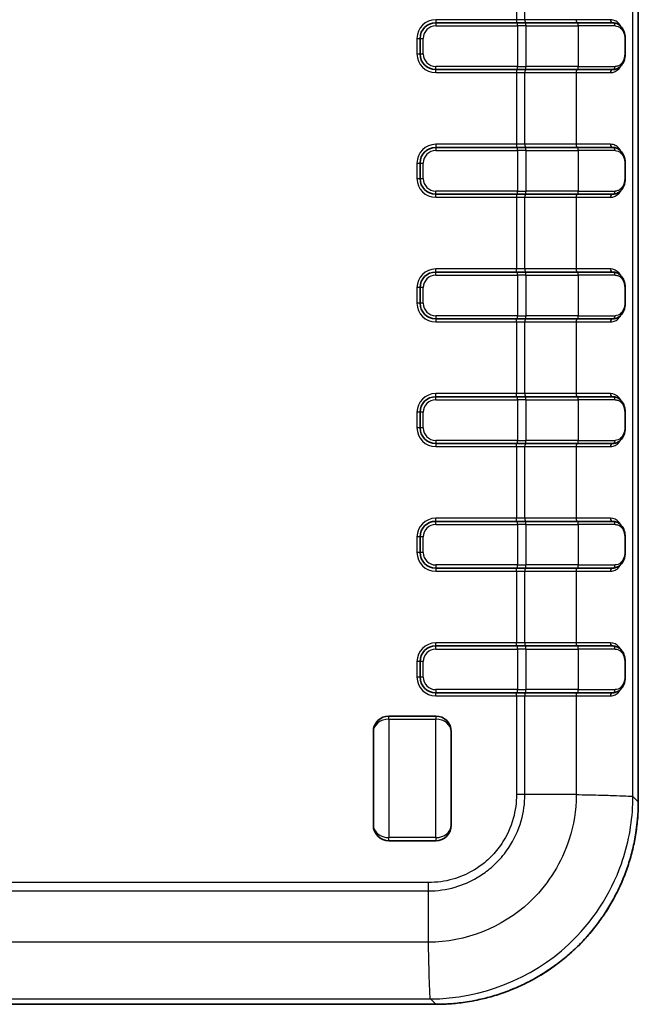
# Model space of a CAD drawing. Units: millimetres. Extents: x 0 to 5188, y 0 to 562.
# Drawn here: x 2019 to 2058, y 264 to 327 of the extents above; entities that cross this region are included whole.
import ezdxf

# ---------------------------------------------------------------- set-up
doc = ezdxf.new("R2010")
doc.units = ezdxf.units.MM
doc.header["$LTSCALE"] = 1.5
doc.layers.add('Visible (ISO)', color=7, linetype='Continuous', lineweight=35)
doc.layers.add('Visible Narrow (ISO)', color=7, linetype='Continuous', lineweight=25)

msp = doc.modelspace()

# ---------------------------------------------------------------- linework, layer by layer
at = {"layer": 'Visible (ISO)'}
for p, q in [((2058.3421, 277.1089), (2058.3421, 392.1245)), ((2050.5929, 327.1167), (2045.3421, 327.1167)), ((2050.5929, 327.1167), (2051.0826, 327.1167)), ((2054.4391, 327.1167), (2051.0826, 327.1167)), ((2054.4391, 327.1167), (2056.7019, 327.1167)), ((2044.3421, 326.1167), (2044.3421, 325.1167)), ((2057.4996, 326.1167), (2057.4996, 325.1167)), ((2045.3421, 324.1167), (2050.5929, 324.1167)), ((2051.0826, 324.1167), (2050.5929, 324.1167)), ((2051.0826, 324.1167), (2054.4391, 324.1167)), ((2056.7019, 324.1167), (2054.4391, 324.1167)), ((2050.5929, 319.1167), (2045.3421, 319.1167)), ((2050.5929, 319.1167), (2051.0826, 319.1167)), ((2054.4391, 319.1167), (2051.0826, 319.1167)), ((2054.4391, 319.1167), (2056.7019, 319.1167)), ((2044.3421, 318.1167), (2044.3421, 317.1167)), ((2057.4996, 318.1167), (2057.4996, 317.1167)), ((2045.3421, 316.1167), (2050.5929, 316.1167)), ((2051.0826, 316.1167), (2050.5929, 316.1167)), ((2051.0826, 316.1167), (2054.4391, 316.1167)), ((2056.7019, 316.1167), (2054.4391, 316.1167)), ((2050.5929, 311.1167), (2045.3421, 311.1167)), ((2050.5929, 311.1167), (2051.0826, 311.1167)), ((2054.4391, 311.1167), (2051.0826, 311.1167)), ((2054.4391, 311.1167), (2056.7019, 311.1167)), ((2044.3421, 310.1167), (2044.3421, 309.1167)), ((2057.4996, 310.1167), (2057.4996, 309.1167)), ((2045.3421, 308.1167), (2050.5929, 308.1167)), ((2051.0826, 308.1167), (2050.5929, 308.1167)), ((2051.0826, 308.1167), (2054.4391, 308.1167)), ((2056.7019, 308.1167), (2054.4391, 308.1167)), ((2050.5929, 303.1167), (2045.3421, 303.1167)), ((2050.5929, 303.1167), (2051.0826, 303.1167)), ((2054.4391, 303.1167), (2051.0826, 303.1167)), ((2054.4391, 303.1167), (2056.7019, 303.1167)), ((2044.3421, 302.1167), (2044.3421, 301.1167)), ((2057.4996, 302.1167), (2057.4996, 301.1167)), ((2045.3421, 300.1167), (2050.5929, 300.1167)), ((2051.0826, 300.1167), (2050.5929, 300.1167)), ((2051.0826, 300.1167), (2054.4391, 300.1167)), ((2056.7019, 300.1167), (2054.4391, 300.1167)), ((2050.5929, 295.1167), (2045.3421, 295.1167)), ((2050.5929, 295.1167), (2051.0826, 295.1167)), ((2054.4391, 295.1167), (2051.0826, 295.1167)), ((2054.4391, 295.1167), (2056.7019, 295.1167)), ((2044.3421, 294.1167), (2044.3421, 293.1167)), ((2057.4996, 294.1167), (2057.4996, 293.1167)), ((2045.3421, 292.1167), (2050.5929, 292.1167)), ((2051.0826, 292.1167), (2050.5929, 292.1167)), ((2051.0826, 292.1167), (2054.4391, 292.1167)), ((2056.7019, 292.1167), (2054.4391, 292.1167)), ((2050.5929, 287.1167), (2045.3421, 287.1167)), ((2050.5929, 287.1167), (2051.0826, 287.1167)), ((2054.4391, 287.1167), (2051.0826, 287.1167)), ((2054.4391, 287.1167), (2056.7019, 287.1167)), ((2044.3421, 286.1167), (2044.3421, 285.1167)), ((2057.4996, 286.1167), (2057.4996, 285.1167)), ((2045.3421, 284.1167), (2050.5929, 284.1167)), ((2051.0826, 284.1167), (2050.5929, 284.1167)), ((2051.0826, 284.1167), (2054.4391, 284.1167)), ((2056.7019, 284.1167), (2054.4391, 284.1167)), ((2045.3423, 282.6169), (2042.3423, 282.6169)), ((2041.3423, 275.6169), (2041.3423, 281.6169)), ((2046.3423, 281.6169), (2046.3423, 275.6169)), ((2045.3423, 274.6169), (2042.3423, 274.6169)), ((1990.3343, 264.1168), (2045.3499, 264.1168))]:
    msp.add_line(p, q, dxfattribs=at)
for centre, start, end in [((2045.3421, 326.1167), 90, 180), ((2045.3421, 325.1167), 180, 270), ((2045.3421, 318.1167), 90, 180), ((2045.3421, 317.1167), 180, 270), ((2045.3421, 310.1167), 90, 180), ((2045.3421, 309.1167), 180, 270), ((2045.3421, 302.1167), 90, 180), ((2045.3421, 301.1167), 180, 270), ((2045.3421, 294.1167), 90, 180), ((2045.3421, 293.1167), 180, 270), ((2045.3421, 286.1167), 90, 180), ((2045.3421, 285.1167), 180, 270), ((2042.3423, 281.6169), 90, 180), ((2045.3423, 281.6169), 0, 90), ((2042.3423, 275.6169), 180, 270), ((2045.3423, 275.6169), 270, 0)]:
    msp.add_arc(centre, 1, start, end, dxfattribs=at)
for points, knots in [([(2056.7019, 327.1167), (2056.7906, 327.1167), (2056.8781, 327.0995), (2057.0391, 327.0353), (2057.1134, 326.9882), (2057.2441, 326.8701), (2057.3009, 326.799), (2057.3954, 326.6355), (2057.4331, 326.5431), (2057.4816, 326.3545), (2057.4953, 326.2607), (2057.4993, 326.1491), (2057.4996, 326.1329), (2057.4996, 326.1167)], [0, 0, 0, 0, 0.02842856, 0.02842856, 0.05685712, 0.05685712, 0.08528568, 0.08528568, 0.11371424, 0.11371424, 0.13801089, 0.13801089, 0.1421428, 0.1421428, 0.1421428, 0.1421428]), ([(2057.4996, 325.1167), (2057.4996, 325.0364), (2057.4923, 324.956), (2057.4631, 324.7953), (2057.44, 324.7162), (2057.3732, 324.5524), (2057.3262, 324.4719), (2057.2141, 324.3314), (2057.1479, 324.2714), (2057.0012, 324.179), (2056.9193, 324.1458), (2056.7901, 324.1209), (2056.7461, 324.1167), (2056.7019, 324.1167)], [0, 0, 0, 0, 0.02052088, 0.02052088, 0.04307613, 0.04307613, 0.07107103, 0.07107103, 0.0994811, 0.0994811, 0.12789117, 0.12789117, 0.14205037, 0.14205037, 0.14205037, 0.14205037]), ([(2056.7019, 319.1167), (2056.7906, 319.1167), (2056.8781, 319.0995), (2057.0391, 319.0353), (2057.1134, 318.9882), (2057.2441, 318.8701), (2057.3009, 318.799), (2057.3954, 318.6355), (2057.4331, 318.5431), (2057.4816, 318.3545), (2057.4953, 318.2607), (2057.4993, 318.1491), (2057.4996, 318.1329), (2057.4996, 318.1167)], [0, 0, 0, 0, 0.02842856, 0.02842856, 0.05685712, 0.05685712, 0.08528568, 0.08528568, 0.11371424, 0.11371424, 0.13801089, 0.13801089, 0.1421428, 0.1421428, 0.1421428, 0.1421428]), ([(2057.4996, 317.1167), (2057.4996, 317.0364), (2057.4923, 316.956), (2057.4631, 316.7953), (2057.44, 316.7162), (2057.3732, 316.5524), (2057.3262, 316.4719), (2057.2141, 316.3314), (2057.1479, 316.2714), (2057.0012, 316.179), (2056.9193, 316.1458), (2056.7901, 316.1209), (2056.7461, 316.1167), (2056.7019, 316.1167)], [0, 0, 0, 0, 0.02052088, 0.02052088, 0.04307613, 0.04307613, 0.07107103, 0.07107103, 0.0994811, 0.0994811, 0.12789117, 0.12789117, 0.14205037, 0.14205037, 0.14205037, 0.14205037]), ([(2056.7019, 311.1167), (2056.7906, 311.1167), (2056.8783, 311.0996), (2057.04, 311.0349), (2057.1137, 310.988), (2057.2447, 310.8694), (2057.3012, 310.7986), (2057.3957, 310.6349), (2057.4335, 310.542), (2057.4818, 310.3537), (2057.4954, 310.26), (2057.4993, 310.1487), (2057.4996, 310.1327), (2057.4996, 310.1167)], [0, 0, 0, 0, 0.02841007, 0.02841007, 0.05682015, 0.05682015, 0.08523022, 0.08523022, 0.1136403, 0.1136403, 0.13796776, 0.13796776, 0.14205037, 0.14205037, 0.14205037, 0.14205037]), ([(2057.4996, 309.1167), (2057.4996, 309.0364), (2057.4922, 308.955), (2057.4629, 308.7944), (2057.4395, 308.7146), (2057.3724, 308.551), (2057.3252, 308.4701), (2057.2122, 308.3295), (2057.1466, 308.2703), (2056.9991, 308.1779), (2056.9178, 308.1454), (2056.7892, 308.1209), (2056.7457, 308.1167), (2056.7019, 308.1167)], [0, 0, 0, 0, 0.02052088, 0.02052088, 0.04312394, 0.04312394, 0.07126104, 0.07126104, 0.0996896, 0.0996896, 0.12811816, 0.12811816, 0.1421428, 0.1421428, 0.1421428, 0.1421428]), ([(2056.7019, 303.1167), (2056.7906, 303.1167), (2056.8783, 303.0996), (2057.04, 303.0349), (2057.1137, 302.988), (2057.2447, 302.8694), (2057.3012, 302.7986), (2057.3957, 302.6349), (2057.4335, 302.542), (2057.4818, 302.3537), (2057.4954, 302.26), (2057.4993, 302.1487), (2057.4996, 302.1327), (2057.4996, 302.1167)], [0, 0, 0, 0, 0.02841007, 0.02841007, 0.05682015, 0.05682015, 0.08523022, 0.08523022, 0.1136403, 0.1136403, 0.13796776, 0.13796776, 0.14205037, 0.14205037, 0.14205037, 0.14205037]), ([(2057.4996, 301.1167), (2057.4996, 301.0364), (2057.4922, 300.955), (2057.4629, 300.7944), (2057.4395, 300.7146), (2057.3724, 300.551), (2057.3252, 300.4701), (2057.2122, 300.3295), (2057.1466, 300.2703), (2056.9991, 300.1779), (2056.9178, 300.1454), (2056.7892, 300.1209), (2056.7457, 300.1167), (2056.7019, 300.1167)], [0, 0, 0, 0, 0.02052088, 0.02052088, 0.04312394, 0.04312394, 0.07126104, 0.07126104, 0.0996896, 0.0996896, 0.12811816, 0.12811816, 0.1421428, 0.1421428, 0.1421428, 0.1421428]), ([(2056.7019, 295.1167), (2056.7906, 295.1167), (2056.8783, 295.0996), (2057.04, 295.0349), (2057.1137, 294.988), (2057.2447, 294.8694), (2057.3012, 294.7986), (2057.3957, 294.6349), (2057.4335, 294.542), (2057.4818, 294.3537), (2057.4954, 294.26), (2057.4993, 294.1487), (2057.4996, 294.1327), (2057.4996, 294.1167)], [0, 0, 0, 0, 0.02841007, 0.02841007, 0.05682015, 0.05682015, 0.08523022, 0.08523022, 0.1136403, 0.1136403, 0.13796776, 0.13796776, 0.14205037, 0.14205037, 0.14205037, 0.14205037]), ([(2057.4996, 293.1167), (2057.4996, 293.0364), (2057.4922, 292.955), (2057.4629, 292.7944), (2057.4395, 292.7146), (2057.3724, 292.551), (2057.3252, 292.4701), (2057.2122, 292.3295), (2057.1466, 292.2703), (2056.9991, 292.1779), (2056.9178, 292.1454), (2056.7892, 292.1209), (2056.7457, 292.1167), (2056.7019, 292.1167)], [0, 0, 0, 0, 0.02052088, 0.02052088, 0.04312394, 0.04312394, 0.07126104, 0.07126104, 0.0996896, 0.0996896, 0.12811816, 0.12811816, 0.1421428, 0.1421428, 0.1421428, 0.1421428]), ([(2056.7019, 287.1167), (2056.7906, 287.1167), (2056.8783, 287.0996), (2057.04, 287.0349), (2057.1137, 286.988), (2057.2447, 286.8694), (2057.3012, 286.7986), (2057.3957, 286.6349), (2057.4335, 286.542), (2057.4818, 286.3537), (2057.4954, 286.26), (2057.4993, 286.1487), (2057.4996, 286.1327), (2057.4996, 286.1167)], [0, 0, 0, 0, 0.02841002, 0.02841002, 0.05682003, 0.05682003, 0.08523005, 0.08523005, 0.11364007, 0.11364007, 0.13796798, 0.13796798, 0.14205008, 0.14205008, 0.14205008, 0.14205008]), ([(2057.4996, 285.1167), (2057.4996, 285.0364), (2057.4922, 284.955), (2057.4629, 284.7944), (2057.4395, 284.7146), (2057.3724, 284.551), (2057.3252, 284.4701), (2057.2122, 284.3295), (2057.1466, 284.2703), (2056.9991, 284.1779), (2056.9178, 284.1454), (2056.7892, 284.1209), (2056.7457, 284.1167), (2056.7019, 284.1167)], [0, 0, 0, 0, 0.02052088, 0.02052088, 0.04312387, 0.04312387, 0.07126067, 0.07126067, 0.09968922, 0.09968922, 0.12811777, 0.12811777, 0.14214276, 0.14214276, 0.14214276, 0.14214276]), ([(2058.3421, 277.1089), (2058.3421, 276.9388), (2058.3387, 276.7687), (2058.3254, 276.4287), (2058.3154, 276.2588), (2058.2887, 275.9196), (2058.272, 275.7503), (2058.2321, 275.4124), (2058.2088, 275.2438), (2058.1556, 274.9078), (2058.1257, 274.7403), (2058.0593, 274.4066), (2058.0229, 274.2405), (2057.9435, 273.9097), (2057.9006, 273.745), (2057.8083, 273.4176), (2057.7589, 273.2548), (2057.6539, 272.9313), (2057.5981, 272.7706), (2057.4805, 272.4514), (2057.4185, 272.293), (2057.2884, 271.9788), (2057.2202, 271.8229), (2057.0778, 271.514), (2057.0036, 271.361), (2056.8493, 271.0579), (2056.7691, 270.9079), (2056.6029, 270.6111), (2056.517, 270.4644), (2056.3393, 270.1744), (2056.2476, 270.0311), (2056.0587, 269.7483), (2055.9614, 269.6088), (2055.7616, 269.3336), (2055.6589, 269.198), (2055.4484, 268.9309), (2055.3405, 268.7995), (2055.1196, 268.5409), (2055.0067, 268.4137), (2054.7758, 268.164), (2054.6579, 268.0414), (2054.4175, 267.8009), (2054.2949, 267.683), (2054.0451, 267.4522), (2053.918, 267.3392), (2053.6594, 267.1184), (2053.5279, 267.0105), (2053.2608, 266.8), (2053.1252, 266.6973), (2052.8501, 266.4974), (2052.7105, 266.4002), (2052.4278, 266.2113), (2052.2845, 266.1196), (2051.9945, 265.9419), (2051.8478, 265.8559), (2051.551, 265.6898), (2051.401, 265.6096), (2051.0979, 265.4552), (2050.9449, 265.381), (2050.636, 265.2387), (2050.4801, 265.1705), (2050.1659, 265.0404), (2050.0074, 264.9784), (2049.6883, 264.8607), (2049.5276, 264.805), (2049.204, 264.6999), (2049.0412, 264.6506), (2048.5911, 264.5237), (2048.3018, 264.4527), (2047.7919, 264.3462), (2047.5722, 264.3061), (2047.0206, 264.2202), (2046.6877, 264.1814), (2046.0198, 264.1297), (2045.6849, 264.1168), (2045.3499, 264.1168)], [-0.7847892, -0.7847892, -0.7847892, -0.7847892, -0.7455497, -0.7455497, -0.7063103, -0.7063103, -0.6670708, -0.6670708, -0.6278313, -0.6278313, -0.5885919, -0.5885919, -0.5493524, -0.5493524, -0.510113, -0.510113, -0.4708735, -0.4708735, -0.431634, -0.431634, -0.3923946, -0.3923946, -0.3531551, -0.3531551, -0.3139157, -0.3139157, -0.2746762, -0.2746762, -0.2354368, -0.2354368, -0.1961973, -0.1961973, -0.1569578, -0.1569578, -0.1177184, -0.1177184, -0.0784789, -0.0784789, -0.0392395, -0.0392395, 0, 0, 0.0392395, 0.0392395, 0.0784789, 0.0784789, 0.1177184, 0.1177184, 0.1569578, 0.1569578, 0.1961973, 0.1961973, 0.2354368, 0.2354368, 0.2746762, 0.2746762, 0.3139157, 0.3139157, 0.3531551, 0.3531551, 0.3923946, 0.3923946, 0.431634, 0.431634, 0.4708735, 0.4708735, 0.510113, 0.510113, 0.578782, 0.578782, 0.6302838, 0.6302838, 0.7075365, 0.7075365, 0.7847892, 0.7847892, 0.7847892, 0.7847892])]:
    msp.add_open_spline(points, degree=3, knots=knots, dxfattribs=at)
at = {"layer": 'Visible Narrow (ISO)'}
for p, q in [((2058.342, 392.1245), (2058.342, 277.1089)), ((2057.9979, 277.453), (2057.9979, 391.7805)), ((2050.5236, 331.9167), (2050.5236, 327.3167)), ((2051.0677, 327.3167), (2051.0677, 331.9167)), ((2050.5236, 327.3167), (2045.3421, 327.3167)), ((2045.3421, 327.3167), (2045.3421, 327.1167)), ((2045.3421, 327.1167), (2045.3421, 326.9167)), ((2045.3421, 326.9167), (2050.5929, 326.9167)), ((2051.0677, 327.3167), (2050.5236, 327.3167)), ((2050.5236, 327.3167), (2050.5236, 327.1167)), ((2050.5929, 326.9167), (2050.5929, 327.1167)), ((2051.137, 326.9167), (2050.5929, 326.9167)), ((2050.5929, 326.9167), (2050.5929, 324.3167)), ((2054.3613, 327.3167), (2051.0677, 327.3167)), ((2051.137, 324.3167), (2051.137, 326.9167)), ((2051.137, 326.9167), (2054.4935, 326.9167)), ((2056.5513, 327.3167), (2054.3613, 327.3167)), ((2054.4935, 326.9167), (2054.4935, 324.3167)), ((2056.8506, 326.9167), (2054.4935, 326.9167)), ((2044.1421, 326.1167), (2044.1421, 325.1167)), ((2044.1421, 326.1167), (2044.3421, 326.1167)), ((2044.3421, 326.1167), (2044.5421, 326.1167)), ((2044.5421, 325.1167), (2044.5421, 326.1167)), ((2057.4732, 326.1167), (2057.4996, 326.1167)), ((2057.4732, 326.1167), (2057.4732, 325.1167)), ((2044.1421, 325.1167), (2044.3421, 325.1167)), ((2044.3421, 325.1167), (2044.5421, 325.1167)), ((2057.4732, 325.1167), (2057.4996, 325.1167)), ((2050.5929, 324.3167), (2045.3421, 324.3167)), ((2045.3421, 324.1167), (2045.3421, 324.3167)), ((2050.5929, 324.3167), (2051.137, 324.3167)), ((2050.5929, 324.1167), (2050.5929, 324.3167)), ((2054.4935, 324.3167), (2051.137, 324.3167)), ((2054.4935, 324.3167), (2056.8506, 324.3167)), ((2045.3421, 323.9167), (2045.3421, 324.1167)), ((2045.3421, 323.9167), (2050.5236, 323.9167)), ((2050.5236, 324.1167), (2050.5236, 323.9167)), ((2050.5236, 323.9167), (2051.0677, 323.9167)), ((2050.5236, 323.9167), (2050.5236, 319.3167)), ((2051.0677, 323.9167), (2054.3613, 323.9167)), ((2051.0677, 319.3167), (2051.0677, 323.9167)), ((2054.3613, 323.9167), (2056.5513, 323.9167)), ((2054.3613, 323.9167), (2054.3613, 319.3167)), ((2050.5236, 319.3167), (2045.3421, 319.3167)), ((2045.3421, 319.3167), (2045.3421, 319.1167)), ((2051.0677, 319.3167), (2050.5236, 319.3167)), ((2050.5236, 319.3167), (2050.5236, 319.1167)), ((2054.3613, 319.3167), (2051.0677, 319.3167)), ((2056.5513, 319.3167), (2054.3613, 319.3167)), ((2045.3421, 319.1167), (2045.3421, 318.9167)), ((2045.3421, 318.9167), (2050.5929, 318.9167)), ((2050.5929, 318.9167), (2050.5929, 319.1167)), ((2051.137, 318.9167), (2050.5929, 318.9167)), ((2050.5929, 318.9167), (2050.5929, 316.3167)), ((2051.137, 316.3167), (2051.137, 318.9167)), ((2051.137, 318.9167), (2054.4935, 318.9167)), ((2054.4935, 318.9167), (2054.4935, 316.3167)), ((2056.8506, 318.9167), (2054.4935, 318.9167)), ((2044.1421, 318.1167), (2044.1421, 317.1167)), ((2044.1421, 318.1167), (2044.3421, 318.1167)), ((2044.3421, 318.1167), (2044.5421, 318.1167)), ((2044.5421, 317.1167), (2044.5421, 318.1167)), ((2057.4732, 318.1167), (2057.4996, 318.1167)), ((2057.4732, 318.1167), (2057.4732, 317.1167)), ((2044.1421, 317.1167), (2044.3421, 317.1167)), ((2044.3421, 317.1167), (2044.5421, 317.1167)), ((2057.4732, 317.1167), (2057.4996, 317.1167)), ((2050.5929, 316.3167), (2045.3421, 316.3167)), ((2045.3421, 316.1167), (2045.3421, 316.3167)), ((2045.3421, 315.9167), (2045.3421, 316.1167)), ((2050.5236, 316.1167), (2050.5236, 315.9167)), ((2050.5929, 316.3167), (2051.137, 316.3167)), ((2050.5929, 316.1167), (2050.5929, 316.3167)), ((2054.4935, 316.3167), (2051.137, 316.3167)), ((2054.4935, 316.3167), (2056.8506, 316.3167)), ((2045.3421, 315.9167), (2050.5236, 315.9167)), ((2050.5236, 315.9167), (2051.0677, 315.9167)), ((2050.5236, 315.9167), (2050.5236, 311.3167)), ((2051.0677, 315.9167), (2054.3613, 315.9167)), ((2051.0677, 311.3167), (2051.0677, 315.9167)), ((2054.3613, 315.9167), (2056.5513, 315.9167)), ((2054.3613, 315.9167), (2054.3613, 311.3167)), ((2050.5236, 311.3167), (2045.3421, 311.3167)), ((2045.3421, 311.1167), (2045.3421, 311.3167)), ((2045.3421, 310.9167), (2045.3421, 311.1167)), ((2050.5236, 311.1167), (2050.5236, 311.3167)), ((2051.0677, 311.3167), (2050.5236, 311.3167)), ((2050.5929, 310.9167), (2050.5929, 311.1167)), ((2054.3613, 311.3167), (2051.0677, 311.3167)), ((2056.5513, 311.3167), (2054.3613, 311.3167)), ((2045.3421, 310.9167), (2050.5929, 310.9167)), ((2051.137, 310.9167), (2050.5929, 310.9167)), ((2050.5929, 310.9167), (2050.5929, 308.3167)), ((2051.137, 308.3167), (2051.137, 310.9167)), ((2051.137, 310.9167), (2054.4935, 310.9167)), ((2056.8506, 310.9167), (2054.4935, 310.9167)), ((2054.4935, 310.9167), (2054.4935, 308.3167)), ((2044.1421, 310.1167), (2044.1421, 309.1167)), ((2044.3421, 310.1167), (2044.1421, 310.1167)), ((2044.5421, 310.1167), (2044.3421, 310.1167)), ((2044.5421, 309.1167), (2044.5421, 310.1167)), ((2057.4996, 310.1167), (2057.4732, 310.1167)), ((2057.4732, 310.1167), (2057.4732, 309.1167)), ((2044.3421, 309.1167), (2044.1421, 309.1167)), ((2044.5421, 309.1167), (2044.3421, 309.1167)), ((2057.4996, 309.1167), (2057.4732, 309.1167)), ((2050.5929, 308.3167), (2045.3421, 308.3167)), ((2045.3421, 308.3167), (2045.3421, 308.1167)), ((2045.3421, 308.1167), (2045.3421, 307.9167)), ((2045.3421, 307.9167), (2050.5236, 307.9167)), ((2050.5236, 307.9167), (2050.5236, 308.1167)), ((2050.5236, 307.9167), (2051.0677, 307.9167)), ((2050.5236, 307.9167), (2050.5236, 303.3167)), ((2050.5929, 308.1167), (2050.5929, 308.3167)), ((2050.5929, 308.3167), (2051.137, 308.3167)), ((2051.0677, 307.9167), (2054.3613, 307.9167)), ((2051.0677, 303.3167), (2051.0677, 307.9167)), ((2054.4935, 308.3167), (2051.137, 308.3167)), ((2054.3613, 307.9167), (2056.5513, 307.9167)), ((2054.3613, 307.9167), (2054.3613, 303.3167)), ((2054.4935, 308.3167), (2056.8506, 308.3167)), ((2050.5236, 303.3167), (2045.3421, 303.3167)), ((2045.3421, 303.1167), (2045.3421, 303.3167)), ((2045.3421, 302.9167), (2045.3421, 303.1167)), ((2045.3421, 302.9167), (2050.5929, 302.9167)), ((2051.0677, 303.3167), (2050.5236, 303.3167)), ((2050.5236, 303.1167), (2050.5236, 303.3167)), ((2050.5929, 302.9167), (2050.5929, 303.1167)), ((2051.137, 302.9167), (2050.5929, 302.9167)), ((2050.5929, 302.9167), (2050.5929, 300.3167)), ((2054.3613, 303.3167), (2051.0677, 303.3167)), ((2051.137, 300.3167), (2051.137, 302.9167)), ((2051.137, 302.9167), (2054.4935, 302.9167)), ((2056.5513, 303.3167), (2054.3613, 303.3167)), ((2056.8506, 302.9167), (2054.4935, 302.9167)), ((2054.4935, 302.9167), (2054.4935, 300.3167)), ((2044.1421, 302.1167), (2044.1421, 301.1167)), ((2044.3421, 302.1167), (2044.1421, 302.1167)), ((2044.5421, 302.1167), (2044.3421, 302.1167)), ((2044.5421, 301.1167), (2044.5421, 302.1167)), ((2057.4996, 302.1167), (2057.4732, 302.1167)), ((2057.4732, 302.1167), (2057.4732, 301.1167)), ((2044.3421, 301.1167), (2044.1421, 301.1167)), ((2044.5421, 301.1167), (2044.3421, 301.1167)), ((2057.4996, 301.1167), (2057.4732, 301.1167)), ((2050.5929, 300.3167), (2045.3421, 300.3167)), ((2045.3421, 300.3167), (2045.3421, 300.1167)), ((2050.5929, 300.1167), (2050.5929, 300.3167)), ((2050.5929, 300.3167), (2051.137, 300.3167)), ((2054.4935, 300.3167), (2051.137, 300.3167)), ((2054.4935, 300.3167), (2056.8506, 300.3167)), ((2045.3421, 300.1167), (2045.3421, 299.9167)), ((2045.3421, 299.9167), (2050.5236, 299.9167)), ((2050.5236, 299.9167), (2050.5236, 300.1167)), ((2050.5236, 299.9167), (2051.0677, 299.9167)), ((2050.5236, 299.9167), (2050.5236, 295.3167)), ((2051.0677, 299.9167), (2054.3613, 299.9167)), ((2051.0677, 295.3167), (2051.0677, 299.9167)), ((2054.3613, 299.9167), (2056.5513, 299.9167)), ((2054.3613, 299.9167), (2054.3613, 295.3167)), ((2050.5236, 295.3167), (2045.3421, 295.3167)), ((2045.3421, 295.1167), (2045.3421, 295.3167)), ((2051.0677, 295.3167), (2050.5236, 295.3167)), ((2050.5236, 295.1167), (2050.5236, 295.3167)), ((2054.3613, 295.3167), (2051.0677, 295.3167)), ((2056.5513, 295.3167), (2054.3613, 295.3167)), ((2045.3421, 294.9167), (2045.3421, 295.1167)), ((2045.3421, 294.9167), (2050.5929, 294.9167)), ((2050.5929, 294.9167), (2050.5929, 295.1167)), ((2051.137, 294.9167), (2050.5929, 294.9167)), ((2050.5929, 294.9167), (2050.5929, 292.3167)), ((2051.137, 292.3167), (2051.137, 294.9167)), ((2051.137, 294.9167), (2054.4935, 294.9167)), ((2056.8506, 294.9167), (2054.4935, 294.9167)), ((2054.4935, 294.9167), (2054.4935, 292.3167)), ((2044.1421, 294.1167), (2044.1421, 293.1167)), ((2044.3421, 294.1167), (2044.1421, 294.1167)), ((2044.5421, 294.1167), (2044.3421, 294.1167)), ((2044.5421, 293.1167), (2044.5421, 294.1167)), ((2057.4996, 294.1167), (2057.4732, 294.1167)), ((2057.4732, 294.1167), (2057.4732, 293.1167)), ((2044.3421, 293.1167), (2044.1421, 293.1167)), ((2044.5421, 293.1167), (2044.3421, 293.1167)), ((2057.4996, 293.1167), (2057.4732, 293.1167)), ((2050.5929, 292.3167), (2045.3421, 292.3167)), ((2045.3421, 292.3167), (2045.3421, 292.1167)), ((2045.3421, 292.1167), (2045.3421, 291.9167)), ((2050.5236, 291.9167), (2050.5236, 292.1167)), ((2050.5929, 292.1167), (2050.5929, 292.3167)), ((2050.5929, 292.3167), (2051.137, 292.3167)), ((2054.4935, 292.3167), (2051.137, 292.3167)), ((2054.4935, 292.3167), (2056.8506, 292.3167)), ((2045.3421, 291.9167), (2050.5236, 291.9167)), ((2050.5236, 291.9167), (2051.0677, 291.9167)), ((2050.5236, 291.9167), (2050.5236, 287.3167)), ((2051.0677, 291.9167), (2054.3613, 291.9167)), ((2051.0677, 287.3167), (2051.0677, 291.9167)), ((2054.3613, 291.9167), (2056.5513, 291.9167)), ((2054.3613, 291.9167), (2054.3613, 287.3167)), ((2050.5236, 287.3167), (2045.3421, 287.3167)), ((2045.3421, 287.1167), (2045.3421, 287.3167)), ((2045.3421, 286.9167), (2045.3421, 287.1167)), ((2051.0677, 287.3167), (2050.5236, 287.3167)), ((2050.5236, 287.1167), (2050.5236, 287.3167)), ((2050.5929, 286.9167), (2050.5929, 287.1167)), ((2054.3613, 287.3167), (2051.0677, 287.3167)), ((2056.5513, 287.3167), (2054.3613, 287.3167)), ((2045.3421, 286.9167), (2050.5929, 286.9167)), ((2051.137, 286.9167), (2050.5929, 286.9167)), ((2050.5929, 286.9167), (2050.5929, 284.3167)), ((2051.137, 284.3167), (2051.137, 286.9167)), ((2051.137, 286.9167), (2054.4935, 286.9167)), ((2056.8506, 286.9167), (2054.4935, 286.9167)), ((2054.4935, 286.9167), (2054.4935, 284.3167)), ((2044.1421, 286.1167), (2044.1421, 285.1167)), ((2044.3421, 286.1167), (2044.1421, 286.1167)), ((2044.5421, 286.1167), (2044.3421, 286.1167)), ((2044.5421, 285.1167), (2044.5421, 286.1167)), ((2057.4996, 286.1167), (2057.4732, 286.1167)), ((2057.4732, 286.1167), (2057.4732, 285.1167)), ((2044.3421, 285.1167), (2044.1421, 285.1167)), ((2044.5421, 285.1167), (2044.3421, 285.1167)), ((2057.4996, 285.1167), (2057.4732, 285.1167)), ((2050.5929, 284.3167), (2045.3421, 284.3167)), ((2045.3421, 284.3167), (2045.3421, 284.1167)), ((2045.3421, 283.9167), (2045.3421, 284.1167)), ((2045.3421, 283.9167), (2050.5236, 283.9167)), ((2050.5236, 283.9167), (2050.5236, 284.1167)), ((2050.5236, 283.9167), (2051.0677, 283.9167)), ((2050.5236, 283.9167), (2050.5236, 277.5788)), ((2050.5929, 284.1167), (2050.5929, 284.3167)), ((2050.5929, 284.3167), (2051.137, 284.3167)), ((2051.0677, 283.9167), (2054.3613, 283.9167)), ((2051.0677, 277.5803), (2051.0677, 283.9167)), ((2054.4935, 284.3167), (2051.137, 284.3167)), ((2054.3613, 283.9167), (2056.5513, 283.9167)), ((2054.3613, 283.9167), (2054.3613, 277.5803)), ((2054.4935, 284.3167), (2056.8506, 284.3167)), ((2042.3423, 282.4169), (2042.3423, 282.6169)), ((2045.3423, 282.6169), (2045.3423, 282.4169)), ((2042.3423, 282.4169), (2045.3423, 282.4169)), ((2042.3423, 282.4169), (2042.3423, 274.8169)), ((2045.3423, 274.8169), (2045.3423, 282.4169)), ((2054.3613, 277.5803), (2051.0677, 277.5803)), ((2055.5069, 277.5545), (2055.5069, 277.5551)), ((2055.8505, 277.5469), (2055.8505, 277.546)), ((2058.342, 277.1089), (2057.9979, 277.453)), ((2058.342, 277.1089), (2058.3421, 277.1089)), ((2045.3423, 274.8169), (2042.3423, 274.8169)), ((2042.3423, 274.6169), (2042.3423, 274.8169)), ((2045.3423, 274.8169), (2045.3423, 274.6169)), ((2044.88, 271.9353), (1990.8042, 271.9353)), ((1990.8057, 271.3912), (2044.8786, 271.3912)), ((2044.8786, 268.0976), (2044.8786, 271.3912)), ((2044.8786, 268.0976), (1990.8057, 268.0976)), ((2044.8902, 267.5524), (2044.8904, 267.5524)), ((2044.8983, 267.2087), (2044.8979, 267.2087)), ((1990.6784, 264.4609), (2045.0059, 264.4609)), ((2045.0058, 264.461), (2045.3499, 264.1169)), ((2045.3499, 264.1169), (1990.3343, 264.1169)), ((2045.3499, 264.1169), (2045.3499, 264.1168))]:
    msp.add_line(p, q, dxfattribs=at)
for centre, radius, start, end in [((2045.3421, 326.1167), 1.2, 90, 180), ((2045.3421, 326.1167), 0.8, 90, 180), ((2045.3421, 325.1167), 1.2, 180, 270), ((2045.3421, 325.1167), 0.8, 180, 270), ((2045.3421, 318.1167), 1.2, 90, 180), ((2045.3421, 318.1167), 0.8, 90, 180), ((2045.3421, 317.1167), 1.2, 180, 270), ((2045.3421, 317.1167), 0.8, 180, 270), ((2045.3421, 310.1167), 1.2, 90, 180), ((2045.3421, 310.1167), 0.8, 90, 180), ((2045.3421, 309.1167), 1.2, 180, 270), ((2045.3421, 309.1167), 0.8, 180, 270), ((2045.3421, 302.1167), 1.2, 90, 180), ((2045.3421, 302.1167), 0.8, 90, 180), ((2045.3421, 301.1167), 1.2, 180, 270), ((2045.3421, 301.1167), 0.8, 180, 270), ((2045.3421, 294.1167), 1.2, 90, 180), ((2045.3421, 294.1167), 0.8, 90, 180), ((2045.3421, 293.1167), 1.2, 180, 270), ((2045.3421, 293.1167), 0.8, 180, 270), ((2045.3421, 286.1167), 1.2, 90, 180), ((2045.3421, 286.1167), 0.8, 90, 180), ((2045.3421, 285.1167), 1.2, 180, 270), ((2045.3421, 285.1167), 0.8, 180, 270)]:
    msp.add_arc(centre, radius, start, end, dxfattribs=at)
for centre, major_axis, ratio, start_param, end_param in [((2051.1221, 327.3167), (0, -0.2), 0.2720572, 4.712389, 6.2831853), ((2051.0826, 326.9167), (0, 0.2), 0.2720572, 4.712389, 6.2831853), ((2054.4157, 327.3167), (0, -0.2), 0.2720572, 4.712389, 6.2831853), ((2054.4391, 326.9167), (0, 0.2), 0.2720572, 4.712389, 6.2831853), ((2056.6933, 327.3167), (0, -0.2), 0.710054, 4.712389, 6.2831853), ((2056.7019, 326.9167), (0, 0.2), 0.7434841, 4.712389, 6.2831853), ((2051.0826, 324.3167), (0, -0.2), 0.2720572, 0, 1.5707963), ((2054.4391, 324.3167), (0, -0.2), 0.2720572, 0, 1.5707963), ((2056.7019, 324.3167), (0, -0.2), 0.7434841, 0, 1.5707963), ((2051.1221, 323.9167), (0, 0.2), 0.2720572, 0, 1.5707963), ((2054.4157, 323.9167), (0, 0.2), 0.2720572, 0, 1.5707963), ((2056.6933, 323.9167), (0, 0.2), 0.710054, 0, 1.5707963), ((2051.1221, 319.3167), (0, -0.2), 0.2720572, 4.712389, 6.2831853), ((2054.4157, 319.3167), (0, -0.2), 0.2720572, 4.712389, 6.2831853), ((2056.6933, 319.3167), (0, -0.2), 0.710054, 4.712389, 6.2831853), ((2051.0826, 318.9167), (0, 0.2), 0.2720572, 4.712389, 6.2831853), ((2054.4391, 318.9167), (0, 0.2), 0.2720572, 4.712389, 6.2831853), ((2056.7019, 318.9167), (0, 0.2), 0.7434841, 4.712389, 6.2831853), ((2051.1221, 315.9167), (0, 0.2), 0.2720572, 0, 1.5707963), ((2051.0826, 316.3167), (0, -0.2), 0.2720572, 0, 1.5707963), ((2054.4157, 315.9167), (0, 0.2), 0.2720572, 0, 1.5707963), ((2054.4391, 316.3167), (0, -0.2), 0.2720572, 0, 1.5707963), ((2056.6933, 315.9167), (0, 0.2), 0.710054, 0, 1.5707963), ((2056.7019, 316.3167), (0, -0.2), 0.7434841, 0, 1.5707963), ((2051.1221, 311.3167), (0, -0.2), 0.2720572, 4.712389, 6.2831853), ((2051.0826, 310.9167), (0, 0.2), 0.2720572, 4.712389, 6.2831853), ((2054.4157, 311.3167), (0, -0.2), 0.2720572, 4.712389, 6.2831853), ((2054.4391, 310.9167), (0, 0.2), 0.2720572, 4.712389, 6.2831853), ((2056.6933, 311.3167), (0, -0.2), 0.710054, 4.712389, 6.2831853), ((2056.7019, 310.9167), (0, 0.2), 0.7434841, 4.712389, 6.2831853), ((2051.1221, 307.9167), (0, 0.2), 0.2720572, 0, 1.5707963), ((2051.0826, 308.3167), (0, -0.2), 0.2720572, 0, 1.5707963), ((2054.4157, 307.9167), (0, 0.2), 0.2720572, 0, 1.5707963), ((2054.4391, 308.3167), (0, -0.2), 0.2720572, 0, 1.5707963), ((2056.6933, 307.9167), (0, 0.2), 0.710054, 0, 1.5707963), ((2056.7019, 308.3167), (0, -0.2), 0.7434841, 0, 1.5707963), ((2051.1221, 303.3167), (0, -0.2), 0.2720572, 4.712389, 6.2831853), ((2051.0826, 302.9167), (0, 0.2), 0.2720572, 4.712389, 6.2831853), ((2054.4157, 303.3167), (0, -0.2), 0.2720572, 4.712389, 6.2831853), ((2054.4391, 302.9167), (0, 0.2), 0.2720572, 4.712389, 6.2831853), ((2056.6933, 303.3167), (0, -0.2), 0.710054, 4.712389, 6.2831853), ((2056.7019, 302.9167), (0, 0.2), 0.7434841, 4.712389, 6.2831853), ((2051.0826, 300.3167), (0, -0.2), 0.2720572, 0, 1.5707963), ((2054.4391, 300.3167), (0, -0.2), 0.2720572, 0, 1.5707963), ((2056.7019, 300.3167), (0, -0.2), 0.7434841, 0, 1.5707963), ((2051.1221, 299.9167), (0, 0.2), 0.2720572, 0, 1.5707963), ((2054.4157, 299.9167), (0, 0.2), 0.2720572, 0, 1.5707963), ((2056.6933, 299.9167), (0, 0.2), 0.710054, 0, 1.5707963), ((2051.1221, 295.3167), (0, -0.2), 0.2720572, 4.712389, 6.2831853), ((2054.4157, 295.3167), (0, -0.2), 0.2720572, 4.712389, 6.2831853), ((2056.6933, 295.3167), (0, -0.2), 0.710054, 4.712389, 6.2831853), ((2051.0826, 294.9167), (0, 0.2), 0.2720572, 4.712389, 6.2831853), ((2054.4391, 294.9167), (0, 0.2), 0.2720572, 4.712389, 6.2831853), ((2056.7019, 294.9167), (0, 0.2), 0.7434841, 4.712389, 6.2831853), ((2051.1221, 291.9167), (0, 0.2), 0.2720572, 0, 1.5707963), ((2051.0826, 292.3167), (0, -0.2), 0.2720572, 0, 1.5707963), ((2054.4157, 291.9167), (0, 0.2), 0.2720572, 0, 1.5707963), ((2054.4391, 292.3167), (0, -0.2), 0.2720572, 0, 1.5707963), ((2056.6933, 291.9167), (0, 0.2), 0.710054, 0, 1.5707963), ((2056.7019, 292.3167), (0, -0.2), 0.7434841, 0, 1.5707963), ((2051.1221, 287.3167), (0, -0.2), 0.2720572, 4.712389, 6.2831853), ((2051.0826, 286.9167), (0, 0.2), 0.2720572, 4.712389, 6.2831853), ((2054.4157, 287.3167), (0, -0.2), 0.2720572, 4.712389, 6.2831853), ((2054.4391, 286.9167), (0, 0.2), 0.2720572, 4.712389, 6.2831853), ((2056.6933, 287.3167), (0, -0.2), 0.710054, 4.712389, 6.2831853), ((2056.7019, 286.9167), (0, 0.2), 0.7434841, 4.712389, 6.2831853), ((2051.1221, 283.9167), (0, 0.2), 0.2720572, 0, 1.5707963), ((2051.0826, 284.3167), (0, -0.2), 0.2720572, 0, 1.5707963), ((2054.4157, 283.9167), (0, 0.2), 0.2720572, 0, 1.5707963), ((2054.4391, 284.3167), (0, -0.2), 0.2720572, 0, 1.5707963), ((2056.6933, 283.9167), (0, 0.2), 0.710054, 0, 1.5707963), ((2056.7019, 284.3167), (0, -0.2), 0.7434841, 0, 1.5707963), ((2042.3423, 281.6169), (-1, 0), 0.8, 4.712389, 6.2831853), ((2045.3423, 281.6169), (1, 0), 0.8, 0, 1.5707963), ((2045.3342, 277.1247), (9.2034, -9.2034), 0.9988015, 5.4983961, 7.0679745), ((2042.3423, 275.6169), (-1, 0), 0.8, 0, 1.5707963), ((2045.3423, 275.6169), (1, 0), 0.8, 4.712389, 6.2831853)]:
    msp.add_ellipse(centre, major_axis=major_axis, ratio=ratio, start_param=start_param, end_param=end_param, dxfattribs=at)
for points, knots in [([(2057.2418, 326.8655), (2057.1697, 326.9971), (2057.0799, 327.1006), (2056.9003, 327.2317), (2056.8164, 327.272), (2056.6698, 327.3093), (2056.6111, 327.3167), (2056.5513, 327.3167)], [0.08551505, 0.08551505, 0.08551505, 0.08551505, 0.14317388, 0.14317388, 0.18559577, 0.18559577, 0.21210945, 0.21210945, 0.21210945, 0.21210945]), ([(2056.8506, 326.9167), (2056.9836, 326.9167), (2057.1077, 326.8683), (2057.2848, 326.7131), (2057.3491, 326.6245), (2057.4256, 326.4436), (2057.4481, 326.3649), (2057.469, 326.227), (2057.4732, 326.1716), (2057.4732, 326.1167)], [0, 0, 0, 0, 0.05726052, 0.05726052, 0.09937266, 0.09937266, 0.12569275, 0.12569275, 0.1421428, 0.1421428, 0.1421428, 0.1421428]), ([(2057.4732, 325.1167), (2057.4732, 324.9486), (2057.433, 324.7865), (2057.3114, 324.5504), (2057.2358, 324.4658), (2057.0941, 324.3714), (2057.0348, 324.3454), (2056.9325, 324.3214), (2056.8919, 324.3167), (2056.8506, 324.3167)], [0, 0, 0, 0, 0.05042788, 0.05042788, 0.095884, 0.095884, 0.12429408, 0.12429408, 0.14205037, 0.14205037, 0.14205037, 0.14205037]), ([(2056.5513, 323.9167), (2056.7688, 323.9167), (2056.9648, 324.0134), (2057.1613, 324.238), (2057.2041, 324.2993), (2057.2419, 324.368)], [0, 0, 0, 0, 0.09639237, 0.09639237, 0.1266501, 0.1266501, 0.1266501, 0.1266501]), ([(2057.2418, 318.8655), (2057.1697, 318.9971), (2057.0799, 319.1006), (2056.9003, 319.2317), (2056.8164, 319.272), (2056.6698, 319.3093), (2056.6111, 319.3167), (2056.5513, 319.3167)], [0.08551505, 0.08551505, 0.08551505, 0.08551505, 0.14317388, 0.14317388, 0.18559577, 0.18559577, 0.21210945, 0.21210945, 0.21210945, 0.21210945]), ([(2056.8506, 318.9167), (2056.9836, 318.9167), (2057.1077, 318.8683), (2057.2848, 318.7131), (2057.3491, 318.6245), (2057.4256, 318.4436), (2057.4481, 318.3649), (2057.469, 318.227), (2057.4732, 318.1716), (2057.4732, 318.1167)], [0, 0, 0, 0, 0.05726052, 0.05726052, 0.09937266, 0.09937266, 0.12569275, 0.12569275, 0.1421428, 0.1421428, 0.1421428, 0.1421428]), ([(2057.4732, 317.1167), (2057.4732, 316.9486), (2057.433, 316.7865), (2057.3114, 316.5504), (2057.2358, 316.4658), (2057.0941, 316.3714), (2057.0348, 316.3454), (2056.9325, 316.3214), (2056.8919, 316.3167), (2056.8506, 316.3167)], [0, 0, 0, 0, 0.05042788, 0.05042788, 0.095884, 0.095884, 0.12429408, 0.12429408, 0.14205037, 0.14205037, 0.14205037, 0.14205037]), ([(2056.5513, 315.9167), (2056.7688, 315.9167), (2056.9648, 316.0134), (2057.1613, 316.238), (2057.2041, 316.2993), (2057.2419, 316.368)], [0, 0, 0, 0, 0.09639237, 0.09639237, 0.1266501, 0.1266501, 0.1266501, 0.1266501]), ([(2057.2418, 310.8656), (2057.204, 310.9343), (2057.1613, 310.9955), (2056.9648, 311.2201), (2056.7688, 311.3167), (2056.5513, 311.3167)], [0.08558646, 0.08558646, 0.08558646, 0.08558646, 0.11582116, 0.11582116, 0.21221353, 0.21221353, 0.21221353, 0.21221353]), ([(2056.8506, 310.9167), (2056.8919, 310.9167), (2056.9325, 310.912), (2057.0348, 310.8881), (2057.0941, 310.8621), (2057.2358, 310.7677), (2057.3114, 310.6831), (2057.433, 310.447), (2057.4732, 310.2848), (2057.4732, 310.1167)], [0, 0, 0, 0, 0.0177563, 0.0177563, 0.04616637, 0.04616637, 0.09162249, 0.09162249, 0.14205037, 0.14205037, 0.14205037, 0.14205037]), ([(2057.4732, 309.1167), (2057.4732, 309.0619), (2057.469, 309.0064), (2057.4481, 308.8686), (2057.4256, 308.7899), (2057.3491, 308.609), (2057.2848, 308.5203), (2057.1077, 308.3652), (2056.9836, 308.3167), (2056.8506, 308.3167)], [0, 0, 0, 0, 0.01645005, 0.01645005, 0.04277014, 0.04277014, 0.08488228, 0.08488228, 0.1421428, 0.1421428, 0.1421428, 0.1421428]), ([(2056.5513, 307.9167), (2056.6111, 307.9167), (2056.6698, 307.9242), (2056.8164, 307.9615), (2056.9003, 308.0018), (2057.0799, 308.1328), (2057.1697, 308.2364), (2057.2418, 308.3679)], [0, 0, 0, 0, 0.02651368, 0.02651368, 0.06893557, 0.06893557, 0.12659638, 0.12659638, 0.12659638, 0.12659638]), ([(2057.2418, 302.8656), (2057.204, 302.9343), (2057.1613, 302.9955), (2056.9648, 303.2201), (2056.7688, 303.3167), (2056.5513, 303.3167)], [0.08558646, 0.08558646, 0.08558646, 0.08558646, 0.11582116, 0.11582116, 0.21221353, 0.21221353, 0.21221353, 0.21221353]), ([(2056.8506, 302.9167), (2056.8919, 302.9167), (2056.9325, 302.912), (2057.0348, 302.8881), (2057.0941, 302.8621), (2057.2358, 302.7677), (2057.3114, 302.6831), (2057.433, 302.447), (2057.4732, 302.2848), (2057.4732, 302.1167)], [0, 0, 0, 0, 0.0177563, 0.0177563, 0.04616637, 0.04616637, 0.09162249, 0.09162249, 0.14205037, 0.14205037, 0.14205037, 0.14205037]), ([(2057.4732, 301.1167), (2057.4732, 301.0619), (2057.469, 301.0064), (2057.4481, 300.8686), (2057.4256, 300.7899), (2057.3491, 300.609), (2057.2848, 300.5203), (2057.1077, 300.3652), (2056.9836, 300.3167), (2056.8506, 300.3167)], [0, 0, 0, 0, 0.01645005, 0.01645005, 0.04277014, 0.04277014, 0.08488228, 0.08488228, 0.1421428, 0.1421428, 0.1421428, 0.1421428]), ([(2056.5513, 299.9167), (2056.6111, 299.9167), (2056.6698, 299.9242), (2056.8164, 299.9615), (2056.9003, 300.0018), (2057.0799, 300.1328), (2057.1697, 300.2364), (2057.2418, 300.3679)], [0, 0, 0, 0, 0.02651368, 0.02651368, 0.06893557, 0.06893557, 0.12659638, 0.12659638, 0.12659638, 0.12659638]), ([(2057.2418, 294.8656), (2057.204, 294.9343), (2057.1613, 294.9955), (2056.9648, 295.2201), (2056.7688, 295.3167), (2056.5513, 295.3167)], [0.08558646, 0.08558646, 0.08558646, 0.08558646, 0.11582116, 0.11582116, 0.21221353, 0.21221353, 0.21221353, 0.21221353]), ([(2056.8506, 294.9167), (2056.8919, 294.9167), (2056.9325, 294.912), (2057.0348, 294.8881), (2057.0941, 294.8621), (2057.2358, 294.7677), (2057.3114, 294.6831), (2057.433, 294.447), (2057.4732, 294.2848), (2057.4732, 294.1167)], [0, 0, 0, 0, 0.0177563, 0.0177563, 0.04616637, 0.04616637, 0.09162249, 0.09162249, 0.14205037, 0.14205037, 0.14205037, 0.14205037]), ([(2057.4732, 293.1167), (2057.4732, 293.0619), (2057.469, 293.0064), (2057.4481, 292.8686), (2057.4256, 292.7899), (2057.3491, 292.609), (2057.2848, 292.5203), (2057.1077, 292.3652), (2056.9836, 292.3167), (2056.8506, 292.3167)], [0, 0, 0, 0, 0.01645005, 0.01645005, 0.04277014, 0.04277014, 0.08488228, 0.08488228, 0.1421428, 0.1421428, 0.1421428, 0.1421428]), ([(2056.5513, 291.9167), (2056.6111, 291.9167), (2056.6698, 291.9242), (2056.8164, 291.9615), (2056.9003, 292.0018), (2057.0799, 292.1328), (2057.1697, 292.2364), (2057.2418, 292.3679)], [0, 0, 0, 0, 0.02651368, 0.02651368, 0.06893557, 0.06893557, 0.12659638, 0.12659638, 0.12659638, 0.12659638]), ([(2057.2418, 286.8656), (2057.204, 286.9343), (2057.1613, 286.9955), (2056.9648, 287.2201), (2056.7688, 287.3167), (2056.5513, 287.3167)], [0.08558643, 0.08558643, 0.08558643, 0.08558643, 0.11582116, 0.11582116, 0.21221353, 0.21221353, 0.21221353, 0.21221353]), ([(2056.8506, 286.9167), (2056.8919, 286.9167), (2056.9325, 286.912), (2057.0348, 286.8881), (2057.0941, 286.8621), (2057.2358, 286.7677), (2057.3114, 286.6831), (2057.433, 286.447), (2057.4732, 286.2848), (2057.4732, 286.1167)], [0, 0, 0, 0, 0.01775626, 0.01775626, 0.04616628, 0.04616628, 0.0916223, 0.0916223, 0.14205008, 0.14205008, 0.14205008, 0.14205008]), ([(2057.4732, 285.1167), (2057.4732, 285.0619), (2057.469, 285.0064), (2057.4481, 284.8686), (2057.4256, 284.7899), (2057.3491, 284.6089), (2057.2848, 284.5203), (2057.1077, 284.3652), (2056.9836, 284.3167), (2056.8506, 284.3167)], [0, 0, 0, 0, 0.01645005, 0.01645005, 0.04277014, 0.04277014, 0.08488228, 0.08488228, 0.14214276, 0.14214276, 0.14214276, 0.14214276]), ([(2056.5513, 283.9167), (2056.6111, 283.9167), (2056.6698, 283.9242), (2056.8164, 283.9615), (2056.9003, 284.0018), (2057.0799, 284.1328), (2057.1697, 284.2364), (2057.2418, 284.3679)], [0, 0, 0, 0, 0.02651368, 0.02651368, 0.06893557, 0.06893557, 0.12659637, 0.12659637, 0.12659637, 0.12659637]), ([(2044.8786, 271.3912), (2045.451, 271.3939), (2046.0293, 271.4769), (2046.5823, 271.6372), (2047.0808, 271.7818), (2047.5558, 271.9865), (2048.0028, 272.2494), (2048.2822, 272.4138), (2048.5492, 272.6004), (2048.7992, 272.8059), (2048.9554, 272.9343), (2049.1049, 273.0701), (2049.2468, 273.212), (2049.5308, 273.4959), (2049.7896, 273.8104), (2050.0153, 274.1472), (2050.3765, 274.6862), (2050.6501, 275.276), (2050.8284, 275.9), (2050.9844, 276.4459), (2051.0651, 277.0159), (2051.0677, 277.5803)], [-0.8821002, -0.8821002, -0.8821002, -0.8821002, -0.72552741, -0.72552741, -0.72552741, -0.58439138, -0.58439138, -0.58439138, -0.49618136, -0.49618136, -0.49618136, -0.4410501, -0.4410501, -0.4410501, -0.33078757, -0.33078757, -0.33078757, -0.15436753, -0.15436753, -0.15436753, 0, 0, 0, 0]), ([(2054.3609, 277.5803), (2054.3605, 277.4401), (2054.3569, 277.2992), (2054.3057, 276.2188), (2054.1181, 275.2756), (2053.2906, 272.9744), (2052.4366, 271.68), (2049.6149, 269.0461), (2047.2437, 268.107), (2044.8786, 268.098)], [-1.3565276, -1.3565276, -1.3565276, -1.3565276, -1.3206943, -1.3206943, -1.0812627, -1.0812627, -0.698172, -0.698172, -0.0955909, -0.0955909, -0.0955909, -0.0955909]), ([(2050.5236, 277.5788), (2050.5236, 277.5784), (2050.5236, 277.5779), (2050.5263, 277.0629), (2050.4572, 276.5418), (2050.1591, 275.4707), (2049.9115, 274.9297), (2049.3767, 274.1268), (2049.1401, 273.8386), (2048.7502, 273.4487), (2048.6133, 273.3246), (2048.2411, 273.0195), (2047.9962, 272.8492), (2047.3302, 272.4607), (2046.8947, 272.2758), (2045.932, 272.0037), (2045.4033, 271.9325), (2044.881, 271.9353), (2044.8805, 271.9353), (2044.88, 271.9353)], [-0.0001398, -0.0001398, -0.0001398, -0.0001398, 0, 0, 0.15436753, 0.15436753, 0.33078757, 0.33078757, 0.4410501, 0.4410501, 0.49618136, 0.49618136, 0.58439138, 0.58439138, 0.72552741, 0.72552741, 0.8821002, 0.8821002, 0.88223999, 0.88223999, 0.88223999, 0.88223999]), ([(2045.0058, 264.461), (2048.2374, 264.4675), (2051.4947, 265.745), (2055.3855, 269.3732), (2056.5655, 271.1744), (2057.6916, 274.3692), (2057.9402, 275.677), (2057.9948, 277.1351), (2057.9978, 277.2945), (2057.9979, 277.453)], [0.1020809, 0.1020809, 0.1020809, 0.1020809, 0.698172, 0.698172, 1.0812627, 1.0812627, 1.3206943, 1.3206943, 1.3500423, 1.3500423, 1.3500423, 1.3500423]), ([(2051.0677, 277.5803), (2050.9793, 277.5801), (2050.8892, 277.5798), (2050.7527, 277.5795), (2050.707, 277.5793), (2050.6383, 277.5791), (2050.6154, 277.5791), (2050.581, 277.579), (2050.5695, 277.579), (2050.5474, 277.5789), (2050.5368, 277.5789), (2050.5253, 277.5788), (2050.5244, 277.5788), (2050.5236, 277.5788)], [-0.054862705, -0.054862705, -0.054862705, -0.054862705, -0.027298821, -0.027298821, -0.013520895, -0.013520895, -0.006632214, -0.006632214, -0.003187613, -0.003187613, 0, 0, 0.000255791, 0.000255791, 0.000255791, 0.000255791]), ([(2054.3613, 277.5803), (2054.8666, 277.5697), (2055.3492, 277.5591), (2055.7854, 277.5485), (2056.2216, 277.5379), (2056.6112, 277.5273), (2056.9353, 277.5167), (2057.2594, 277.506), (2057.5178, 277.4954), (2057.6979, 277.4848), (2057.8778, 277.4742), (2057.9795, 277.4636), (2057.9979, 277.453)], [0, 0, 0, 0, 0.25002025, 0.25002025, 0.25002025, 0.5000405, 0.5000405, 0.5000405, 0.75006075, 0.75006075, 0.75006075, 0.99989434, 0.99989434, 0.99989434, 0.99989434]), ([(2044.8786, 271.3912), (2044.8788, 271.4796), (2044.8791, 271.5696), (2044.8794, 271.7061), (2044.8795, 271.7518), (2044.8797, 271.8205), (2044.8798, 271.8435), (2044.8799, 271.8779), (2044.8799, 271.8894), (2044.88, 271.9115), (2044.88, 271.9221), (2044.88, 271.9336), (2044.88, 271.9344), (2044.88, 271.9353)], [0, 0, 0, 0, 0.02756399, 0.02756399, 0.041341969, 0.041341969, 0.048230676, 0.048230676, 0.051675291, 0.051675291, 0.054862916, 0.054862916, 0.055118708, 0.055118708, 0.055118708, 0.055118708]), ([(2045.0059, 264.4609), (2044.9952, 264.4793), (2044.9846, 264.5809), (2044.974, 264.761), (2044.9634, 264.9411), (2044.9528, 265.1995), (2044.9422, 265.5236), (2044.9316, 265.8477), (2044.921, 266.2373), (2044.9104, 266.6735), (2044.8998, 267.1097), (2044.8892, 267.5923), (2044.8786, 268.0976)], [0, 0, 0, 0, 0.2500202, 0.2500202, 0.2500202, 0.5000405, 0.5000405, 0.5000405, 0.7500607, 0.7500607, 0.7500607, 1.000081, 1.000081, 1.000081, 1.000081])]:
    msp.add_open_spline(points, degree=3, knots=knots, dxfattribs=at)
msp.add_open_spline([(2055.4631, 277.5556), (2055.4612, 277.5558), (2055.4592, 277.556), (2055.4572, 277.5563)], degree=3, dxfattribs=at)

doc.saveas('drawing.dxf')
